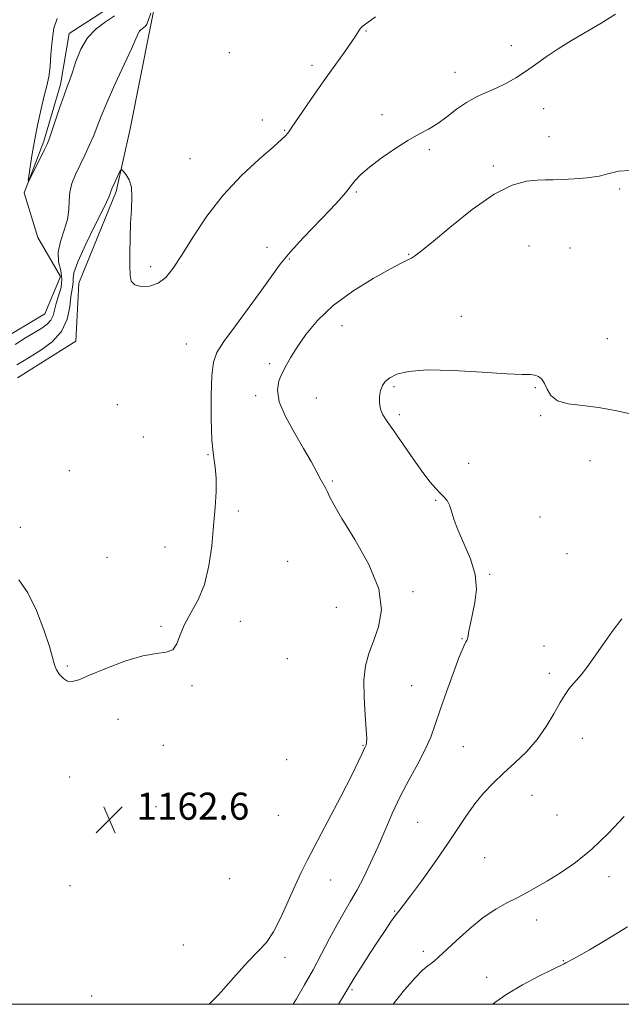
# Model space of a CAD drawing. Extents: x 2087300 to 2090200, y 329800 to 332700.
# Drawn here: x 2089185 to 2089362, y 330000 to 330291 of the extents above; entities that cross this region are included whole.
import ezdxf

# ---------------------------------------------------------------- set-up
doc = ezdxf.new("R2010")
doc.units = 0
doc.header["$MEASUREMENT"] = 0
doc.linetypes.add('rvrstm', pattern=[117.1, 50, -3.9, 0.5, -3.9, 0.5, -3.9, 0.5, -3.9, 50])
for name, color, linetype, lineweight in [('32000', 7, 'Continuous', 0), ('DTM HARD BREAKLINE', 7, 'Continuous', 0), ('DTM SPOT ELEVATION', 2, 'Continuous', 13), ('INDEX CONTOUR', 41, 'Continuous', 13), ('INTERMEDIATE CONTOUR', 44, 'Continuous', 0), ('SPOT ELEVATION', 7, 'Continuous', 0), ('STREAM - RIVER SINGLE LINE', 142, 'rvrstm', 0)]:
    doc.layers.add(name, color=color, linetype=linetype, lineweight=lineweight)
doc.styles.add('Style-ITALICS', font='ITALICS.shx')

# ---------------------------------------------------------------- blocks, each defined once
blk = doc.blocks.new('SPOT')
at = {"layer": 'SPOT ELEVATION'}
for p, q in [((-3.91, -3.91), (3.82, 3.81)), ((-1.65, 3.77), (1.72, -3.93))]:
    blk.add_line(p, q, dxfattribs=at)

msp = doc.modelspace()

# ---------------------------------------------------------------- linework, layer by layer
at = {"layer": '32000', "flags": 128}
msp.add_lwpolyline([(2087500, 330000), (2090000, 330000), (2090000, 332500), (2087500, 332500), (2087500, 330000)], dxfattribs=at)
at = {"layer": 'DTM HARD BREAKLINE'}
msp.add_polyline3d([(2089184.27, 330185.03, 1161.24), (2089201.45, 330195.81, 1161.02), (2089202.35, 330212.92, 1160.98), (2089213.38, 330240.04, 1160.26), (2089217.51, 330258.54, 1159.53), (2089223.32, 330287.71, 1158.4), (2089227.46, 330308.63, 1157.6), (2089234.03, 330330.54, 1156.63), (2089247.4, 330344.56, 1156.57), (2089272.06, 330359.72, 1156.19), (2089315.27, 330380.82, 1155.16), (2089341.54, 330397.78, 1154.62), (2089354.19, 330427.11, 1154.22), (2089370.84, 330449.77, 1152.75), (2089393.25, 330460.31, 1152.69), (2089416.71, 330478.3, 1152.59), (2089430.07, 330491.52, 1152.08), (2089450.33, 330512.14, 1151.86), (2089459.09, 330530.21, 1151.44), (2089471.61, 330536.79, 1151.32), (2089482.87, 330534.11, 1151.28), (2089498.19, 330536.03, 1151.54), (2089521.21, 330547.98, 1150.91)], dxfattribs=at)
at = {"layer": 'DTM SPOT ELEVATION'}
for p in [(2089287.11, 330287.37, 1160.1), (2089330.05, 330283.1, 1161.4), (2089246.79, 330280.99, 1158.6), (2089271.2, 330277.27, 1159.6), (2089313.43, 330275.21, 1161.3), (2089339.56, 330264.43, 1162.8), (2089256.55, 330261.12, 1159.8), (2089291.85, 330262.69, 1161.5), (2089263.09, 330258.03, 1159.9), (2089341.13, 330256.16, 1163.3), (2089305.82, 330252.37, 1162.3), (2089235.17, 330249.72, 1159.2), (2089324.74, 330247.51, 1163.7), (2089362.04, 330240.73, 1164.2), (2089284.29, 330239.89, 1162.2), (2089257.86, 330223.54, 1161.3), (2089335.24, 330223.91, 1165.1), (2089347.39, 330223.28, 1165.1), (2089264.49, 330220.09, 1162.2), (2089299.77, 330221.44, 1163.9), (2089223.61, 330217.83, 1159.6), (2089315.25, 330203.1, 1165.5), (2089280.09, 330200.42, 1164.8), (2089234.06, 330195, 1161.1), (2089358.35, 330196.57, 1165.4), (2089258.69, 330189.15, 1163.6), (2089295.35, 330182.4, 1166.2), (2089254.53, 330179.72, 1163.6), (2089337.15, 330182.09, 1166.1), (2089213.72, 330177.06, 1160.4), (2089272.44, 330179.01, 1165.1), (2089296.93, 330174.16, 1166.3), (2089338.72, 330173.84, 1166.1), (2089221.44, 330167.55, 1160.8), (2089240.45, 330162.3, 1161.9), (2089317.44, 330159.7, 1166.5), (2089353.25, 330160.5, 1166.5), (2089199.54, 330157.56, 1160.7), (2089277.19, 330154.54, 1164.2), (2089307.66, 330148.77, 1165.9), (2089249.44, 330145.63, 1162.2), (2089338.52, 330143.93, 1166.6), (2089185.05, 330140.83, 1161.5), (2089227.78, 330135.01, 1161.6), (2089346.46, 330133.06, 1166.9), (2089210.68, 330131.98, 1161.2), (2089264, 330130.82, 1162.5), (2089323.68, 330127.01, 1166.2), (2089300.97, 330121.87, 1164.3), (2089278.34, 330117.25, 1163.2), (2089250.06, 330113.1, 1162.3), (2089226.58, 330111.57, 1161.9), (2089315.47, 330107.94, 1165.9), (2089339.69, 330105.83, 1167.4), (2089263.93, 330102.11, 1162.7), (2089198.93, 330099.92, 1161.9), (2089341.24, 330097.69, 1167.7), (2089235.75, 330094.11, 1162.1), (2089300.64, 330094.1, 1164.9), (2089213.93, 330084.12, 1162.3), (2089351.03, 330078.5, 1168.5), (2089227.3, 330076.45, 1162.3), (2089286.2, 330076.49, 1163.9), (2089315.85, 330076.03, 1167.1), (2089263.68, 330072.19, 1162.5), (2089199.64, 330067.16, 1162.5), (2089336.11, 330061.75, 1168.7), (2089225.18, 330058.37, 1162.4), (2089261.26, 330055.77, 1162.9), (2089343.48, 330055.87, 1168.9), (2089302.35, 330053.71, 1167.1), (2089322.14, 330043.35, 1168.9), (2089246.86, 330037.11, 1162.6), (2089358.83, 330037.68, 1170.6), (2089199.75, 330035.03, 1162.9), (2089276.65, 330036.75, 1164.7), (2089295.61, 330027.56, 1167.9), (2089337.52, 330024.94, 1170.6), (2089233.22, 330017.55, 1163.1), (2089263.23, 330013.9, 1164.4), (2089304.08, 330015.63, 1169.6), (2089345.42, 330012.89, 1171.9), (2089322.78, 330007.94, 1171.3), (2089206.17, 330002.48, 1163.5), (2089282.95, 330004.31, 1168.2)]:
    msp.add_point(p, dxfattribs=at)
at = {"layer": 'INDEX CONTOUR'}
for points in [[(2089289.894, 330291.581, 1160), (2089287.337, 330289.766, 1160), (2089286.016, 330288.723, 1160), (2089285.346, 330287.991, 1160), (2089284.793, 330287.143, 1160), (2089284.023, 330285.888, 1160), (2089282.751, 330283.97, 1160), (2089280.772, 330281.195, 1160), (2089278.185, 330277.632, 1160), (2089275.167, 330273.412, 1160), (2089271.942, 330268.765, 1160), (2089265.076, 330258.688, 1160), (2089264.343, 330257.663, 1160), (2089263.942, 330257.142, 1160), (2089263.451, 330256.566, 1160), (2089262.276, 330255.423, 1160), (2089259.782, 330253.209, 1160), (2089255.588, 330249.565, 1160), (2089250.34, 330244.698, 1160), (2089244.94, 330238.954, 1160), (2089240.142, 330232.735, 1160), (2089236.098, 330226.651, 1160), (2089232.814, 330221.364, 1160), (2089230.228, 330217.39, 1160), (2089228.012, 330214.662, 1160), (2089225.771, 330212.961, 1160), (2089223.258, 330212.095, 1160), (2089220.803, 330211.952, 1160), (2089218.886, 330212.443, 1160), (2089217.843, 330213.524, 1160), (2089217.471, 330215.343, 1160), (2089217.428, 330218.091, 1160), (2089217.438, 330221.844, 1160), (2089217.489, 330226.206, 1160), (2089217.635, 330230.664, 1160), (2089217.883, 330234.77, 1160), (2089218.039, 330238.342, 1160), (2089217.86, 330241.263, 1160), (2089217.201, 330243.452, 1160), (2089216.301, 330244.973, 1160), (2089215.497, 330245.927, 1160), (2089215.026, 330246.386, 1160), (2089214.741, 330246.32, 1160), (2089214.4, 330245.675, 1160), (2089212.112, 330240.845, 1160), (2089211.892, 330240.341, 1160), (2089211.801, 330240.017, 1160), (2089211.708, 330239.586, 1160), (2089211.209, 330238.323, 1160), (2089209.826, 330235.393, 1160), (2089207.325, 330230.368, 1160), (2089204.415, 330224.452, 1160), (2089202.043, 330219.257, 1160), (2089200.9, 330215.995, 1160), (2089200.651, 330214.28, 1160), (2089200.717, 330213.33, 1160), (2089200.622, 330212.428, 1160), (2089200.362, 330211.127, 1160), (2089200.038, 330209.047, 1160), (2089199.666, 330205.972, 1160), (2089198.882, 330202.328, 1160), (2089197.229, 330198.712, 1160), (2089194.455, 330195.612, 1160), (2089191.125, 330193.115, 1160), (2089188.008, 330191.206, 1160), (2089185.697, 330189.837, 1160), (2089184.077, 330188.832, 1160)], [(2089363.326, 330055.482, 1170), (2089358.745, 330050.561, 1170), (2089353.774, 330045.762, 1170), (2089348.962, 330041.868, 1170), (2089344.541, 330038.855, 1170), (2089340.666, 330036.494, 1170), (2089337.409, 330034.573, 1170), (2089334.536, 330032.939, 1170), (2089331.737, 330031.455, 1170), (2089328.741, 330029.948, 1170), (2089325.428, 330028.117, 1170), (2089321.718, 330025.623, 1170), (2089317.646, 330022.315, 1170), (2089313.709, 330018.779, 1170), (2089308.499, 330013.879, 1170), (2089307.311, 330012.824, 1170), (2089306.428, 330012.154, 1170), (2089305.369, 330011.406, 1170), (2089303.84, 330010.118, 1170), (2089301.596, 330007.824, 1170), (2089298.514, 330004.237, 1170), (2089295.155, 330000, 1170)]]:
    msp.add_polyline3d(points, dxfattribs=at)
at = {"layer": 'INTERMEDIATE CONTOUR'}
for points in [[(2089223.609, 330292.63, 1158), (2089222.917, 330290.666, 1158), (2089222.389, 330289.422, 1158), (2089221.975, 330288.763, 1158), (2089221.58, 330288.408, 1158), (2089221.137, 330288.108, 1158), (2089220.677, 330287.769, 1158), (2089220.26, 330287.331, 1158), (2089219.87, 330286.634, 1158), (2089217.861, 330282.112, 1158), (2089213.029, 330271.564, 1158), (2089210.646, 330266.235, 1158), (2089208.971, 330262.238, 1158), (2089207.796, 330259.239, 1158), (2089206.743, 330256.582, 1158), (2089205.517, 330253.75, 1158), (2089204.144, 330250.776, 1158), (2089201.411, 330245.049, 1158), (2089200.329, 330242.406, 1158), (2089199.658, 330239.842, 1158), (2089199.462, 330237.287, 1158), (2089199.397, 330234.626, 1158), (2089199.015, 330231.738, 1158), (2089198.043, 330228.559, 1158), (2089196.913, 330225.273, 1158), (2089196.232, 330222.123, 1158), (2089196.401, 330219.286, 1158), (2089196.995, 330216.683, 1158), (2089197.385, 330214.167, 1158), (2089197.112, 330211.639, 1158), (2089196.403, 330209.184, 1158), (2089195.658, 330206.937, 1158), (2089194.735, 330203.364, 1158), (2089194.109, 330201.995, 1158), (2089193.038, 330200.826, 1158), (2089191.443, 330199.688, 1158), (2089186.595, 330196.766, 1158), (2089183.59, 330194.86, 1158)], [(2089360.802, 330292.415, 1162), (2089356.514, 330289.749, 1162), (2089347.815, 330284.624, 1162), (2089343.83, 330282.164, 1162), (2089340.307, 330279.782, 1162), (2089337.149, 330277.524, 1162), (2089334.195, 330275.439, 1162), (2089331.31, 330273.571, 1162), (2089328.441, 330271.924, 1162), (2089325.558, 330270.491, 1162), (2089322.641, 330269.226, 1162), (2089319.705, 330267.919, 1162), (2089316.775, 330266.321, 1162), (2089313.874, 330264.285, 1162), (2089311.034, 330262.072, 1162), (2089308.287, 330260.043, 1162), (2089305.609, 330258.429, 1162), (2089302.769, 330256.926, 1162), (2089299.48, 330255.098, 1162), (2089295.607, 330252.654, 1162), (2089291.62, 330249.882, 1162), (2089288.138, 330247.221, 1162), (2089285.615, 330244.999, 1162), (2089283.842, 330243.131, 1162), (2089282.442, 330241.422, 1162), (2089281.032, 330239.654, 1162), (2089279.198, 330237.489, 1162), (2089276.522, 330234.558, 1162), (2089268.598, 330226.303, 1162), (2089264.766, 330222.126, 1162), (2089261.837, 330218.562, 1162), (2089259.304, 330215.103, 1162), (2089256.399, 330211.007, 1162), (2089252.627, 330205.838, 1162), (2089248.601, 330200.373, 1162), (2089245.207, 330195.692, 1162), (2089243.112, 330192.451, 1162), (2089242.079, 330189.609, 1162), (2089241.654, 330185.702, 1162), (2089241.46, 330179.77, 1162), (2089241.452, 330172.876, 1162), (2089241.665, 330166.59, 1162), (2089242.095, 330162.049, 1162), (2089242.571, 330158.659, 1162), (2089242.881, 330155.398, 1162), (2089242.867, 330151.43, 1162), (2089242.584, 330146.679, 1162), (2089242.14, 330141.266, 1162), (2089241.587, 330135.368, 1162), (2089240.764, 330129.439, 1162), (2089239.453, 330124, 1162), (2089237.552, 330119.434, 1162), (2089235.433, 330115.591, 1162), (2089233.579, 330112.19, 1162), (2089232.316, 330109.053, 1162), (2089231.316, 330106.429, 1162), (2089230.088, 330104.67, 1162), (2089228.183, 330103.939, 1162), (2089225.319, 330103.629, 1162), (2089221.253, 330102.94, 1162), (2089215.969, 330101.316, 1162), (2089210.357, 330099.174, 1162), (2089205.531, 330097.175, 1162), (2089202.313, 330095.86, 1162), (2089200.355, 330095.3, 1162), (2089199.016, 330095.445, 1162), (2089197.784, 330096.215, 1162), (2089196.663, 330097.404, 1162), (2089195.783, 330098.777, 1162), (2089195.193, 330100.246, 1162), (2089193.65, 330105.65, 1162), (2089192.048, 330110.595, 1162), (2089189.887, 330116.265, 1162), (2089187.348, 330121.465, 1162), (2089184.646, 330125.325, 1162)], [(2089212.88, 330291.896, 1156), (2089210.219, 330290.1, 1156), (2089207.463, 330288.064, 1156), (2089204.96, 330285.435, 1156), (2089202.986, 330282.036, 1156), (2089201.514, 330278.396, 1156), (2089200.444, 330275.217, 1156), (2089199.652, 330272.944, 1156), (2089198.922, 330270.982, 1156), (2089198.017, 330268.478, 1156), (2089196.787, 330264.886, 1156), (2089194.326, 330257.525, 1156), (2089193.6, 330255.441, 1156), (2089193.019, 330254.033, 1156), (2089192.211, 330252.366, 1156), (2089188.255, 330244.4, 1156), (2089187.584, 330243.105, 1156), (2089187.412, 330243.148, 1156), (2089187.593, 330244.566, 1156), (2089188.001, 330247.323, 1156), (2089188.596, 330251.089, 1156), (2089189.359, 330255.458, 1156), (2089190.26, 330260.029, 1156), (2089191.21, 330264.413, 1156), (2089192.108, 330268.221, 1156), (2089192.867, 330271.235, 1156), (2089193.461, 330273.913, 1156), (2089193.876, 330276.88, 1156), (2089194.14, 330280.558, 1156), (2089194.444, 330284.537, 1156), (2089195.016, 330288.204, 1156), (2089196.003, 330291.101, 1156)], [(2089365.104, 330246.255, 1164), (2089361.629, 330246.014, 1164), (2089358.865, 330245.334, 1164), (2089355.99, 330244.576, 1164), (2089352.424, 330244.027, 1164), (2089348.572, 330243.702, 1164), (2089345.082, 330243.545, 1164), (2089342.395, 330243.497, 1164), (2089340.119, 330243.473, 1164), (2089337.652, 330243.383, 1164), (2089334.461, 330243.039, 1164), (2089330.283, 330241.863, 1164), (2089324.921, 330239.179, 1164), (2089318.426, 330234.667, 1164), (2089311.837, 330229.421, 1164), (2089306.438, 330224.888, 1164), (2089303.156, 330222.157, 1164), (2089301.48, 330220.873, 1164), (2089300.543, 330220.321, 1164), (2089299.51, 330219.835, 1164), (2089297.682, 330218.937, 1164), (2089294.393, 330217.197, 1164), (2089289.286, 330214.323, 1164), (2089283.236, 330210.566, 1164), (2089277.428, 330206.317, 1164), (2089272.805, 330201.948, 1164), (2089269.354, 330197.774, 1164), (2089266.823, 330194.091, 1164), (2089264.966, 330191.101, 1164), (2089263.57, 330188.621, 1164), (2089262.426, 330186.37, 1164), (2089261.444, 330184.059, 1164), (2089260.986, 330181.355, 1164), (2089261.536, 330177.917, 1164), (2089263.376, 330173.565, 1164), (2089266.002, 330168.767, 1164), (2089268.711, 330164.152, 1164), (2089270.933, 330160.245, 1164), (2089272.612, 330157.154, 1164), (2089273.822, 330154.88, 1164), (2089275.236, 330152.292, 1164), (2089275.731, 330151.288, 1164), (2089276.356, 330149.922, 1164), (2089277.6, 330147.544, 1164), (2089280.019, 330143.448, 1164), (2089283.839, 330137.257, 1164), (2089287.949, 330129.903, 1164), (2089290.908, 330122.646, 1164), (2089291.674, 330116.494, 1164), (2089290.814, 330111.443, 1164), (2089289.293, 330107.235, 1164), (2089287.932, 330103.561, 1164), (2089286.969, 330099.901, 1164), (2089286.495, 330095.686, 1164), (2089286.539, 330090.608, 1164), (2089286.877, 330085.42, 1164), (2089287.221, 330081.143, 1164), (2089287.346, 330078.523, 1164), (2089287.288, 330077.228, 1164), (2089287.142, 330076.655, 1164), (2089286.982, 330076.274, 1164), (2089286.783, 330075.842, 1164), (2089285.997, 330074.041, 1164), (2089284.94, 330071.777, 1164), (2089282.899, 330067.669, 1164), (2089279.666, 330061.38, 1164), (2089275.881, 330054.122, 1164), (2089269.844, 330042.649, 1164), (2089267.942, 330038.899, 1164), (2089266.189, 330035.115, 1164), (2089264.196, 330030.497, 1164), (2089262.024, 330025.611, 1164), (2089259.848, 330021.354, 1164), (2089257.736, 330018.296, 1164), (2089255.336, 330015.686, 1164), (2089252.191, 330012.434, 1164), (2089248.056, 330007.849, 1164), (2089243.549, 330002.805, 1164), (2089240.867, 330000, 1164)], [(2089365.186, 330174.393, 1166), (2089360.654, 330175.381, 1166), (2089355.776, 330176.252, 1166), (2089351.027, 330176.811, 1166), (2089346.84, 330177.339, 1166), (2089343.641, 330178.234, 1166), (2089341.691, 330179.753, 1166), (2089340.613, 330181.599, 1166), (2089339.866, 330183.332, 1166), (2089339.011, 330184.601, 1166), (2089338.009, 330185.399, 1166), (2089336.919, 330185.806, 1166), (2089335.615, 330185.928, 1166), (2089333.219, 330185.969, 1166), (2089328.666, 330186.159, 1166), (2089321.398, 330186.63, 1166), (2089312.893, 330187.128, 1166), (2089305.135, 330187.305, 1166), (2089299.666, 330186.902, 1166), (2089296.234, 330186.058, 1166), (2089294.15, 330184.999, 1166), (2089292.808, 330183.898, 1166), (2089291.962, 330182.689, 1166), (2089291.452, 330181.246, 1166), (2089291.161, 330179.502, 1166), (2089291.125, 330177.608, 1166), (2089291.421, 330175.773, 1166), (2089292.138, 330174.077, 1166), (2089293.405, 330172.107, 1166), (2089295.371, 330169.32, 1166), (2089301.077, 330161.034, 1166), (2089303.885, 330157.07, 1166), (2089306.082, 330154.2, 1166), (2089307.736, 330152.272, 1166), (2089309.034, 330150.927, 1166), (2089310.129, 330149.828, 1166), (2089311.042, 330148.729, 1166), (2089311.761, 330147.404, 1166), (2089312.334, 330145.639, 1166), (2089313.041, 330143.26, 1166), (2089314.227, 330140.102, 1166), (2089316.056, 330136.099, 1166), (2089318.01, 330131.574, 1166), (2089319.394, 330126.948, 1166), (2089319.712, 330122.589, 1166), (2089319.261, 330118.652, 1166), (2089317.935, 330112.449, 1166), (2089317.516, 330110.3, 1166), (2089317.241, 330108.811, 1166), (2089317.063, 330107.946, 1166), (2089316.908, 330107.469, 1166), (2089316.699, 330107.094, 1166), (2089316.339, 330106.48, 1166), (2089315.672, 330105.072, 1166), (2089314.526, 330102.26, 1166), (2089312.822, 330097.717, 1166), (2089310.858, 330092.252, 1166), (2089309.023, 330086.955, 1166), (2089307.574, 330082.63, 1166), (2089306.239, 330078.932, 1166), (2089304.612, 330075.226, 1166), (2089302.411, 330071.015, 1166), (2089299.843, 330066.34, 1166), (2089297.237, 330061.381, 1166), (2089294.853, 330056.309, 1166), (2089292.663, 330051.265, 1166), (2089290.572, 330046.384, 1166), (2089288.504, 330041.791, 1166), (2089286.468, 330037.567, 1166), (2089284.495, 330033.784, 1166), (2089282.594, 330030.432, 1166), (2089280.679, 330027.178, 1166), (2089278.641, 330023.614, 1166), (2089276.4, 330019.445, 1166), (2089273.998, 330014.868, 1166), (2089271.504, 330010.2, 1166), (2089269.002, 330005.725, 1166), (2089266.601, 330001.591, 1166), (2089265.658, 330000, 1166)], [(2089362.603, 330113.87, 1168), (2089359.809, 330110.042, 1168), (2089357.056, 330106.138, 1168), (2089354.492, 330102.471, 1168), (2089352.314, 330099.443, 1168), (2089350.65, 330097.325, 1168), (2089349.365, 330095.853, 1168), (2089348.256, 330094.63, 1168), (2089347.137, 330093.28, 1168), (2089345.887, 330091.517, 1168), (2089344.401, 330089.074, 1168), (2089342.582, 330085.8, 1168), (2089340.36, 330082.018, 1168), (2089337.67, 330078.16, 1168), (2089334.508, 330074.58, 1168), (2089331.103, 330071.289, 1168), (2089327.741, 330068.216, 1168), (2089324.651, 330065.276, 1168), (2089321.838, 330062.326, 1168), (2089319.245, 330059.215, 1168), (2089316.775, 330055.778, 1168), (2089311.04, 330047.158, 1168), (2089307.3, 330041.765, 1168), (2089303.463, 330036.397, 1168), (2089300.234, 330031.991, 1168), (2089298.113, 330029.194, 1168), (2089296.773, 330027.489, 1168), (2089295.681, 330026.064, 1168), (2089294.384, 330024.233, 1168), (2089292.745, 330021.804, 1168), (2089290.711, 330018.71, 1168), (2089288.305, 330015.011, 1168), (2089285.899, 330011.279, 1168), (2089283.944, 330008.213, 1168), (2089282.719, 330006.246, 1168), (2089281.822, 330004.735, 1168), (2089280.675, 330002.771, 1168), (2089279.039, 330000, 1168)], [(2089364.362, 330022.922, 1172), (2089358.228, 330019.12, 1172), (2089353.119, 330016.119, 1172), (2089349.972, 330014.314, 1172), (2089348.387, 330013.429, 1172), (2089346.105, 330012.2, 1172), (2089345.631, 330011.96, 1172), (2089342.19, 330010.282, 1172), (2089338.166, 330008.294, 1172), (2089333.289, 330005.746, 1172), (2089328.662, 330003.042, 1172), (2089325.157, 330000.541, 1172), (2089324.536, 330000, 1172)]]:
    msp.add_polyline3d(points, dxfattribs=at)
at = {"layer": 'STREAM - RIVER SINGLE LINE'}
msp.add_polyline3d([(2089178.7, 330195.79, 1156.84), (2089192.3, 330203.9, 1156.84), (2089196.93, 330214.87, 1156.63), (2089190.28, 330226.45, 1156.31), (2089186.2, 330239.62, 1156.05), (2089192.06, 330254.89, 1155.78), (2089196.98, 330271.63, 1155.69), (2089199.48, 330286.65, 1155.43), (2089209.72, 330293.3, 1155.06), (2089216.62, 330303.19, 1154.65), (2089222.35, 330320.2, 1154.24), (2089223.51, 330336.03, 1153.94)], dxfattribs=at)

# ---------------------------------------------------------------- block references
at = {"layer": 'SPOT ELEVATION'}
msp.add_blockref('SPOT', (2089211.361, 330054.505, 1162.562), dxfattribs=at)

# ---------------------------------------------------------------- texts
at = {"layer": 'SPOT ELEVATION', "style": 'Style-ITALICS'}
msp.add_text('1162.6', height=8, dxfattribs=at).set_placement((2089219.361, 330054.505, 1162.562))

doc.saveas('drawing.dxf')
